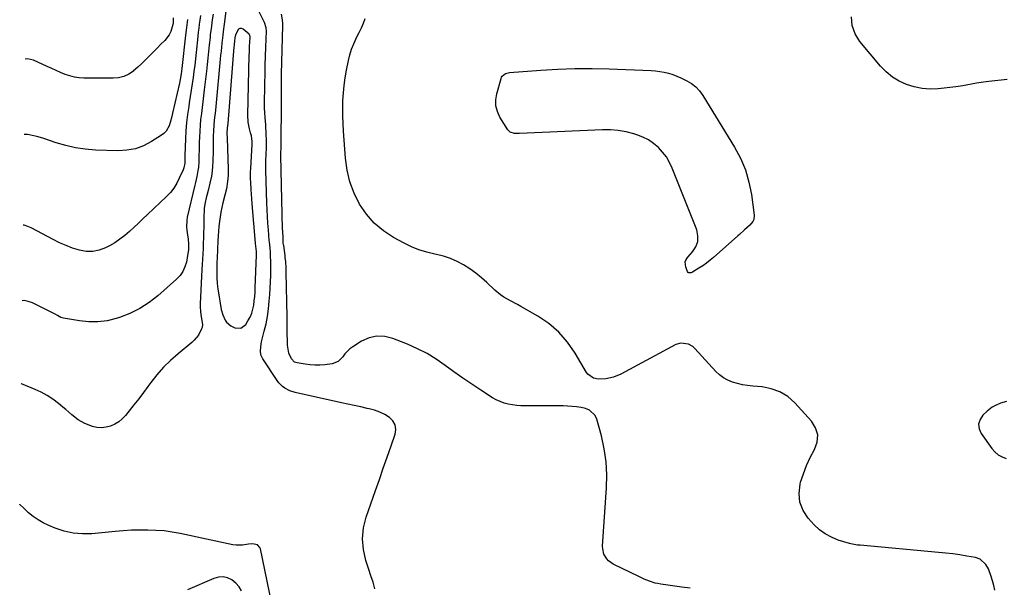
# Model space of a CAD drawing. Units: inches. Extents: x 1910727 to 1916097, y 421942 to 427241.
# Drawn here: x 1910750 to 1911356, y 423848 to 424198 of the extents above; entities that cross this region are included whole.
import ezdxf

# ---------------------------------------------------------------- set-up
doc = ezdxf.new("R2010")
doc.units = ezdxf.units.IN
doc.header["$MEASUREMENT"] = 0
for name, color, linetype in [('1', 7, 'Continuous'), ('7', 7, 'Continuous'), ('8', 7, 'Continuous')]:
    doc.layers.add(name, color=color, linetype=linetype)

msp = doc.modelspace()

# ---------------------------------------------------------------- linework, layer by layer
at = {"layer": '1', "color": 18}
msp.add_polyline3d([(1910892.95, 424122.61, 1748), (1910892.4, 424126.17, 1748), (1910891.96, 424127.92, 1748), (1910891.29, 424130.36, 1748), (1910890.46, 424134.58, 1748), (1910890.26, 424138.88, 1748), (1910891.16, 424175.76, 1748), (1910891.21, 424177.69, 1748), (1910891.34, 424181.57, 1748), (1910891.42, 424183.5, 1748), (1910891.58, 424187.13, 1748), (1910891.4, 424188.07, 1748), (1910891.16, 424188.47, 1748), (1910891, 424188.64, 1748), (1910887.44, 424191.73, 1748), (1910886.31, 424192.18, 1748), (1910885.28, 424192.25, 1748), (1910884.4, 424191.72, 1748), (1910882.64, 424188.34, 1748), (1910882.2, 424186.46, 1748), (1910881.97, 424184.34, 1748), (1910881.81, 424182.62, 1748), (1910881.73, 424181.75, 1748), (1910881.66, 424180.89, 1748), (1910877.85, 424133.82, 1748), (1910877.58, 424130.83, 1748), (1910877.41, 424127.79, 1748), (1910877.45, 424124.68, 1748), (1910878.15, 424105.56, 1748), (1910878.17, 424103.69, 1748), (1910878.12, 424101.83, 1748), (1910877.77, 424098.11, 1748), (1910877.02, 424093.62, 1748), (1910875.98, 424089.67, 1748), (1910874.84, 424085, 1748), (1910874.18, 424082.11, 1748), (1910873.6, 424079.22, 1748), (1910873.12, 424076.3, 1748), (1910872.7, 424073.34, 1748), (1910872.38, 424070.42, 1748), (1910872.1, 424067.49, 1748), (1910871.9, 424064.55, 1748), (1910871.74, 424061.61, 1748), (1910871.29, 424050.88, 1748), (1910871.2, 424048.37, 1748), (1910871.14, 424045.85, 1748), (1910871.11, 424043.34, 1748), (1910871.1, 424040.82, 1748), (1910871.17, 424038.31, 1748), (1910871.33, 424035.8, 1748), (1910871.6, 424033.31, 1748), (1910871.96, 424030.82, 1748), (1910873.88, 424019.36, 1748), (1910874.76, 424015.98, 1748), (1910876.21, 424012.81, 1748), (1910877.2, 424011.41, 1748), (1910879.7, 424009.19, 1748), (1910882.19, 424007.95, 1748), (1910885.93, 424007.77, 1748), (1910888.91, 424010.04, 1748), (1910890.34, 424012.27, 1748), (1910891.62, 424014.58, 1748), (1910892.67, 424016.96, 1748), (1910893.4, 424019.47, 1748), (1910893.92, 424022.05, 1748), (1910894.23, 424024.7, 1748), (1910894.48, 424027.36, 1748), (1910894.67, 424030.02, 1748), (1910894.8, 424032.68, 1748), (1910895.53, 424052.76, 1748), (1910895.55, 424053.51, 1748), (1910895.5, 424055.02, 1748), (1910895.01, 424059.98, 1748), (1910894.78, 424062.47, 1748), (1910893.09, 424081.77, 1748), (1910892.86, 424084.59, 1748), (1910892.64, 424087.41, 1748), (1910892.44, 424090.23, 1748), (1910892.26, 424093.06, 1748), (1910892, 424097.45, 1748), (1910891.93, 424099.98, 1748), (1910891.96, 424103.78, 1748), (1910892.08, 424106.31, 1748), (1910892.95, 424120.81, 1748), (1910892.95, 424122.61, 1748)], dxfattribs=at)
at = {"layer": '7', "color": 18}
for points in [[(1910868.9, 424201.09, 1752), (1910868.37, 424197.49, 1752), (1910867.84, 424193.88, 1752), (1910867.59, 424192.07, 1752), (1910867.15, 424188.45, 1752), (1910866.95, 424186.64, 1752), (1910866.49, 424182.14, 1752), (1910866.07, 424178.07, 1752), (1910865.64, 424174.01, 1752), (1910865.19, 424169.94, 1752), (1910864.74, 424165.88, 1752), (1910863.44, 424154.42, 1752), (1910863.02, 424150.79, 1752), (1910862.58, 424147.16, 1752), (1910862.11, 424143.54, 1752), (1910861.63, 424139.91, 1752), (1910861.2, 424136.28, 1752), (1910860.84, 424132.65, 1752), (1910860.6, 424129, 1752), (1910860.44, 424125.35, 1752), (1910860.36, 424122.23, 1752), (1910860.29, 424119.62, 1752), (1910860.23, 424117.01, 1752), (1910860.17, 424114.4, 1752), (1910860.08, 424110.28, 1752), (1910859.83, 424106.59, 1752), (1910859.55, 424104.76, 1752), (1910858.8, 424101.13, 1752), (1910857.97, 424097.51, 1752), (1910857.55, 424095.7, 1752), (1910852.95, 424076.17, 1752), (1910852.6, 424074.15, 1752), (1910852.44, 424070.07, 1752), (1910852.63, 424068.03, 1752), (1910853.08, 424065.06, 1752), (1910853.42, 424062.78, 1752), (1910853.78, 424059.36, 1752), (1910853.67, 424055.93, 1752), (1910853.18, 424052.53, 1752), (1910852.39, 424048.52, 1752), (1910851.49, 424045.55, 1752), (1910850.25, 424042.77, 1752), (1910848.49, 424040.29, 1752), (1910846.39, 424038.01, 1752), (1910834.88, 424027.76, 1752), (1910829.48, 424023.54, 1752), (1910823.79, 424019.82, 1752), (1910817.67, 424016.85, 1752), (1910811.27, 424014.39, 1752), (1910809.14, 424013.72, 1752), (1910803.55, 424012.41, 1752), (1910797.93, 424011.64, 1752), (1910792.26, 424011.67, 1752), (1910786.55, 424012.25, 1752), (1910776.68, 424013.98, 1752), (1910775.14, 424014.41, 1752), (1910773.03, 424015.57, 1752), (1910771.62, 424016.37, 1752), (1910770.9, 424016.75, 1752), (1910757.58, 424023.39, 1752), (1910755.04, 424024.29, 1752), (1910752.48, 424024.77, 1752), (1910751.33, 424024.7, 1752)], [(1911162.59, 423847.85, 1752), (1911157.52, 423848.42, 1752), (1911144.49, 423850.32, 1752), (1911142.72, 423850.63, 1752), (1911140.97, 423851.02, 1752), (1911137.54, 423852.09, 1752), (1911134.2, 423853.43, 1752), (1911132.55, 423854.17, 1752), (1911130.93, 423854.94, 1752), (1911115.12, 423862.69, 1752), (1911112.34, 423864.59, 1752), (1911111.22, 423865.83, 1752), (1911109.5, 423868.74, 1752), (1911108.73, 423871.97, 1752), (1911108.68, 423873.67, 1752), (1911111.1, 423909.52, 1752), (1911111.24, 423917.6, 1752), (1911110.85, 423925.63, 1752), (1911109.67, 423933.58, 1752), (1911107.95, 423941.47, 1752), (1911105.18, 423951.73, 1752), (1911104.08, 423954.08, 1752), (1911100.59, 423957.42, 1752), (1911098.2, 423958.41, 1752), (1911095.41, 423958.96, 1752), (1911092.66, 423959.39, 1752), (1911089.88, 423959.67, 1752), (1911087.1, 423959.85, 1752), (1911084.3, 423959.94, 1752), (1911081.5, 423960, 1752), (1911078.7, 423960.03, 1752), (1911075.9, 423960.04, 1752), (1911061.06, 423959.97, 1752), (1911058.42, 423960.05, 1752), (1911055.8, 423960.23, 1752), (1911053.19, 423960.59, 1752), (1911050.59, 423961.07, 1752), (1911048.06, 423961.76, 1752), (1911045.59, 423962.62, 1752), (1911043.24, 423963.74, 1752), (1911040.95, 423965.03, 1752), (1911033.76, 423969.62, 1752), (1911028.16, 423973.28, 1752), (1911022.62, 423977.04, 1752), (1911017.16, 423980.92, 1752), (1911011.77, 423984.9, 1752), (1911006.29, 423988.7, 1752), (1911000.64, 423992.18, 1752), (1910994.72, 423995.2, 1752), (1910988.63, 423997.91, 1752), (1910979.57, 424001.49, 1752), (1910974.6, 424002.66, 1752), (1910969.72, 424002.91, 1752), (1910964.96, 424001.78, 1752), (1910960.28, 423999.73, 1752), (1910954.79, 423996.3, 1752), (1910953.04, 423995.03, 1752), (1910950.04, 423992.02, 1752), (1910948.77, 423990.27, 1752), (1910945.93, 423987.38, 1752), (1910942.14, 423985.96, 1752), (1910937.63, 423985.34, 1752), (1910934.6, 423985.07, 1752), (1910931.56, 423984.98, 1752), (1910928.53, 423985.19, 1752), (1910925.51, 423985.58, 1752), (1910920.56, 423986.47, 1752), (1910919.01, 423986.99, 1752), (1910917.11, 423988.86, 1752), (1910915.53, 423992.45, 1752), (1910914.64, 423997.33, 1752), (1910914.43, 424006.97, 1752), (1910914.42, 424007.94, 1752), (1910914.48, 424010.87, 1752), (1910914.54, 424012.83, 1752), (1910914.54, 424013.81, 1752), (1910914.53, 424014.78, 1752), (1910913.92, 424042.35, 1752), (1910913.84, 424044.89, 1752), (1910913.58, 424048.69, 1752), (1910913.32, 424051.22, 1752), (1910913.16, 424052.48, 1752), (1910912.31, 424058.75, 1752), (1910912.27, 424059.01, 1752), (1910912.1, 424060.33, 1752), (1910911.91, 424063.18, 1752), (1910911.7, 424067.46, 1752), (1910911.66, 424068.89, 1752), (1910910.63, 424113.75, 1752), (1910910.62, 424114.57, 1752), (1910910.65, 424115.93, 1752), (1910910.74, 424118.4, 1752), (1910910.8, 424121.42, 1752), (1910910.94, 424145.79, 1752), (1910910.94, 424146.93, 1752), (1910910.9, 424148.65, 1752), (1910910.89, 424149.8, 1752), (1910910.89, 424150.37, 1752), (1910910.9, 424154.2, 1752), (1910910.91, 424156.69, 1752), (1910910.97, 424161.66, 1752), (1910911.02, 424164.15, 1752), (1910911.72, 424194, 1752), (1910911.72, 424195.19, 1752), (1910911.57, 424197.56, 1752), (1910911.03, 424201.08, 1752)], [(1910861.14, 424200.24, 1754), (1910860.69, 424197.36, 1754), (1910860.32, 424194.86, 1754), (1910859.98, 424192.36, 1754), (1910859.67, 424189.85, 1754), (1910859.39, 424187.34, 1754), (1910858.37, 424177.47, 1754), (1910857.95, 424173.58, 1754), (1910857.51, 424169.7, 1754), (1910857.02, 424165.82, 1754), (1910856.51, 424161.94, 1754), (1910855.97, 424158.07, 1754), (1910855.41, 424154.2, 1754), (1910854.82, 424150.33, 1754), (1910854.21, 424146.47, 1754), (1910853.86, 424144.26, 1754), (1910853.15, 424139.28, 1754), (1910852.57, 424134.3, 1754), (1910852.17, 424129.29, 1754), (1910851.9, 424124.27, 1754), (1910851.53, 424114.05, 1754), (1910851.5, 424113.18, 1754), (1910851.37, 424109.43, 1754), (1910850.79, 424106.4, 1754), (1910850.34, 424105.24, 1754), (1910848.04, 424100.02, 1754), (1910846.46, 424096.95, 1754), (1910844.66, 424094.05, 1754), (1910842.53, 424091.38, 1754), (1910840.18, 424088.86, 1754), (1910828.44, 424077.71, 1754), (1910825.67, 424075.08, 1754), (1910822.9, 424072.46, 1754), (1910820.11, 424069.85, 1754), (1910817.32, 424067.25, 1754), (1910814.43, 424064.77, 1754), (1910811.43, 424062.47, 1754), (1910808.26, 424060.4, 1754), (1910804.97, 424058.51, 1754), (1910802.69, 424057.31, 1754), (1910798.76, 424055.81, 1754), (1910794.76, 424054.94, 1754), (1910790.67, 424055.02, 1754), (1910786.52, 424055.72, 1754), (1910782.37, 424057.08, 1754), (1910778.29, 424058.6, 1754), (1910774.3, 424060.37, 1754), (1910770.38, 424062.3, 1754), (1910756.75, 424069.52, 1754), (1910754.72, 424070.42, 1754), (1910752.63, 424071.11, 1754), (1910751.91, 424071.21, 1754)], [(1910853.07, 424197.63, 1756), (1910852.6, 424194.45, 1756), (1910852.19, 424191.26, 1756), (1910851.83, 424188.06, 1756), (1910849.7, 424167.66, 1756), (1910849.26, 424164.23, 1756), (1910848.67, 424160.82, 1756), (1910848.43, 424159.7, 1756), (1910848.19, 424158.57, 1756), (1910843.93, 424140.04, 1756), (1910843.45, 424138.11, 1756), (1910842.35, 424134.28, 1756), (1910841.72, 424132.38, 1756), (1910839.89, 424129.03, 1756), (1910838.57, 424127.67, 1756), (1910837.05, 424126.47, 1756), (1910830.92, 424122.58, 1756), (1910826.04, 424120.08, 1756), (1910820.99, 424118.2, 1756), (1910815.68, 424117.26, 1756), (1910810.19, 424116.95, 1756), (1910796.36, 424117.42, 1756), (1910790.19, 424117.91, 1756), (1910784.09, 424118.75, 1756), (1910778.09, 424120.13, 1756), (1910772.15, 424121.86, 1756), (1910764.04, 424124.63, 1756), (1910760.34, 424125.76, 1756), (1910758.47, 424126.24, 1756), (1910754.68, 424126.94, 1756), (1910752.78, 424127.06, 1756), (1910752.6, 424127.05, 1756)], [(1910844.24, 424198.76, 1758), (1910844.29, 424195.68, 1758), (1910844.09, 424194.65, 1758), (1910842.77, 424190.26, 1758), (1910841.84, 424188.3, 1758), (1910839.16, 424184.85, 1758), (1910836.57, 424182.31, 1758), (1910834.65, 424180.39, 1758), (1910832.76, 424178.45, 1758), (1910830.88, 424176.5, 1758), (1910827.48, 424173.01, 1758), (1910825.02, 424170.63, 1758), (1910822.47, 424168.34, 1758), (1910819.87, 424166.11, 1758), (1910819.75, 424166.01, 1758), (1910816.92, 424164.14, 1758), (1910813.93, 424162.7, 1758), (1910810.7, 424161.92, 1758), (1910807.32, 424161.58, 1758), (1910789.37, 424161.66, 1758), (1910786.39, 424161.85, 1758), (1910783.46, 424162.26, 1758), (1910780.6, 424163.01, 1758), (1910777.78, 424163.98, 1758), (1910775, 424165.14, 1758), (1910772.23, 424166.32, 1758), (1910769.47, 424167.54, 1758), (1910766.73, 424168.77, 1758), (1910758.32, 424172.61, 1758), (1910754.67, 424173.52, 1758), (1910753.18, 424173.34, 1758)], [(1911350.26, 423846.68, 1754), (1911349.52, 423849.49, 1754), (1911348.69, 423852.27, 1754), (1911347.82, 423855.04, 1754), (1911346.17, 423859.68, 1754), (1911344.58, 423862.45, 1754), (1911341.18, 423865.68, 1754), (1911338.24, 423866.71, 1754), (1911332.86, 423867.62, 1754), (1911328.55, 423868.29, 1754), (1911324.24, 423868.89, 1754), (1911319.92, 423869.4, 1754), (1911315.58, 423869.84, 1754), (1911267.17, 423874.23, 1754), (1911265.56, 423874.39, 1754), (1911261.56, 423875.03, 1754), (1911260.79, 423875.25, 1754), (1911253.7, 423877.47, 1754), (1911249.58, 423879.13, 1754), (1911245.72, 423881.19, 1754), (1911242.23, 423883.83, 1754), (1911238.99, 423886.87, 1754), (1911235.28, 423890.96, 1754), (1911232.16, 423895.73, 1754), (1911230.11, 423900.76, 1754), (1911229.67, 423906.17, 1754), (1911230.29, 423911.84, 1754), (1911230.62, 423913.03, 1754), (1911232.27, 423918.25, 1754), (1911234.2, 423923.36, 1754), (1911236.53, 423928.29, 1754), (1911239.14, 423933.11, 1754), (1911240.72, 423937.72, 1754), (1911241.14, 423942.2, 1754), (1911239.81, 423946.51, 1754), (1911237.32, 423950.69, 1754), (1911227.08, 423961.87, 1754), (1911222.68, 423965.68, 1754), (1911217.89, 423968.71, 1754), (1911212.55, 423970.59, 1754), (1911206.83, 423971.69, 1754), (1911201.07, 423972.12, 1754), (1911197.93, 423972.47, 1754), (1911194.83, 423972.96, 1754), (1911191.76, 423973.68, 1754), (1911188.73, 423974.54, 1754), (1911185.85, 423975.73, 1754), (1911183.15, 423977.18, 1754), (1911180.7, 423979.04, 1754), (1911178.43, 423981.16, 1754), (1911165.39, 423995.37, 1754), (1911164.19, 423996.46, 1754), (1911161.46, 423998.03, 1754), (1911156.79, 423998.66, 1754), (1911153.8, 423997.69, 1754), (1911119.81, 423979.42, 1754), (1911115.39, 423977.59, 1754), (1911110.69, 423976.67, 1754), (1911105.88, 423976.52, 1754), (1911103.04, 423977.12, 1754), (1911099.59, 423979.42, 1754), (1911098.74, 423980.56, 1754), (1911091.79, 423992.53, 1754), (1911087.09, 423999.29, 1754), (1911081.78, 424005.43, 1754), (1911075.57, 424010.65, 1754), (1911068.74, 424015.25, 1754), (1911058.28, 424021.12, 1754), (1911056.19, 424022.29, 1754), (1911052.02, 424024.59, 1754), (1911047.88, 424026.95, 1754), (1911045.91, 424028.26, 1754), (1911042.27, 424031.29, 1754), (1911037.43, 424035.88, 1754), (1911034.04, 424038.88, 1754), (1911030.53, 424041.72, 1754), (1911026.84, 424044.33, 1754), (1911023.03, 424046.77, 1754), (1911019.05, 424048.87, 1754), (1911014.95, 424050.68, 1754), (1911010.69, 424052.05, 1754), (1911006.31, 424053.13, 1754), (1911005.3, 424053.33, 1754), (1911000.41, 424054.5, 1754), (1910995.62, 424055.96, 1754), (1910991, 424057.86, 1754), (1910986.47, 424060.05, 1754), (1910979.94, 424063.59, 1754), (1910973.7, 424067.68, 1754), (1910968.03, 424072.37, 1754), (1910963.23, 424077.93, 1754), (1910958.99, 424084.07, 1754), (1910955.71, 424090.84, 1754), (1910953.07, 424097.8, 1754), (1910951.39, 424105.05, 1754), (1910950.35, 424112.49, 1754), (1910949.16, 424128.98, 1754), (1910948.9, 424133.69, 1754), (1910948.73, 424138.4, 1754), (1910948.71, 424143.11, 1754), (1910948.79, 424147.83, 1754), (1910949.07, 424152.53, 1754), (1910949.5, 424157.21, 1754), (1910950.16, 424161.87, 1754), (1910950.99, 424166.51, 1754), (1910952.21, 424172.52, 1754), (1910953.08, 424176.03, 1754), (1910954.13, 424179.46, 1754), (1910955.46, 424182.8, 1754), (1910957.43, 424186.97, 1754), (1910958.82, 424189.77, 1754), (1910960.14, 424192.6, 1754), (1910961.37, 424195.46, 1754), (1910962.54, 424198.36, 1754)], [(1911357.81, 424160.9, 1756), (1911354.02, 424160.4, 1756), (1911350.23, 424159.94, 1756), (1911346.43, 424159.52, 1756), (1911343.12, 424159.17, 1756), (1911338.84, 424158.59, 1756), (1911336.73, 424158.2, 1756), (1911332.51, 424157.31, 1756), (1911330.39, 424156.91, 1756), (1911326.12, 424156.32, 1756), (1911315.29, 424155.14, 1756), (1911310.31, 424154.96, 1756), (1911305.39, 424155.24, 1756), (1911300.55, 424156.21, 1756), (1911295.77, 424157.64, 1756), (1911291.27, 424159.76, 1756), (1911287.07, 424162.29, 1756), (1911283.29, 424165.43, 1756), (1911279.81, 424168.98, 1756), (1911267.02, 424184.21, 1756), (1911264.12, 424188.99, 1756), (1911262.24, 424193.98, 1756), (1911261.91, 424199.31, 1756)], [(1911196.56, 424105.18, 1756), (1911198.72, 424097.72, 1756), (1911200.28, 424090.05, 1756), (1911202.06, 424077.3, 1756), (1911201.81, 424074.59, 1756), (1911201.21, 424073.39, 1756), (1911199.26, 424071.2, 1756), (1911196.12, 424068.33, 1756), (1911192.93, 424065.53, 1756), (1911191.87, 424064.59, 1756), (1911176.98, 424051.37, 1756), (1911174.83, 424049.55, 1756), (1911172.63, 424047.82, 1756), (1911170.33, 424046.2, 1756), (1911167.98, 424044.66, 1756), (1911164.03, 424042.21, 1756), (1911163.16, 424041.83, 1756), (1911161.78, 424041.82, 1756), (1911161.4, 424041.99, 1756), (1911160.88, 424042.67, 1756), (1911159.87, 424045.27, 1756), (1911159.58, 424048.59, 1756), (1911160.15, 424050.11, 1756), (1911161.08, 424051.56, 1756), (1911164.06, 424054.78, 1756), (1911166.06, 424057.92, 1756), (1911167.29, 424061.21, 1756), (1911167.33, 424064.71, 1756), (1911166.6, 424068.37, 1756), (1911151.59, 424106.32, 1756), (1911149.93, 424109.83, 1756), (1911147.99, 424113.14, 1756), (1911145.64, 424116.17, 1756), (1911143, 424119.02, 1756), (1911140.01, 424121.48, 1756), (1911136.85, 424123.64, 1756), (1911133.42, 424125.35, 1756), (1911129.81, 424126.76, 1756), (1911127.87, 424127.37, 1756), (1911123.12, 424128.59, 1756), (1911118.33, 424129.47, 1756), (1911113.47, 424129.85, 1756), (1911108.57, 424129.88, 1756), (1911057.6, 424127.48, 1756), (1911054.51, 424127.61, 1756), (1911051.7, 424128.5, 1756), (1911050.99, 424129.13, 1756), (1911050.36, 424129.9, 1756), (1911045.5, 424137.68, 1756), (1911043.93, 424141.12, 1756), (1911042.97, 424144.65, 1756), (1911042.92, 424148.3, 1756), (1911043.48, 424152.03, 1756), (1911046.17, 424161.38, 1756), (1911046.49, 424162.17, 1756), (1911046.9, 424162.89, 1756), (1911048.84, 424164.5, 1756), (1911051.3, 424165.2, 1756), (1911070.58, 424166.57, 1756), (1911081.11, 424167.14, 1756), (1911091.63, 424167.49, 1756), (1911102.17, 424167.49, 1756), (1911112.7, 424167.27, 1756), (1911138.63, 424166.3, 1756), (1911141.32, 424166.1, 1756), (1911143.99, 424165.78, 1756), (1911146.63, 424165.27, 1756), (1911149.25, 424164.64, 1756), (1911151.83, 424163.84, 1756), (1911154.37, 424162.94, 1756), (1911156.85, 424161.88, 1756), (1911160.62, 424160.04, 1756), (1911163.5, 424158.25, 1756), (1911166.13, 424156.2, 1756), (1911168.38, 424153.73, 1756), (1911170.39, 424151, 1756), (1911189.82, 424119.24, 1756), (1911193.49, 424112.32, 1756), (1911196.56, 424105.18, 1756)], [(1911357.33, 423962.71, 1754), (1911353.67, 423961.57, 1754), (1911350.14, 423960.07, 1754), (1911348.49, 423959.13, 1754), (1911345.5, 423956.79, 1754), (1911342.83, 423954.27, 1754), (1911341.07, 423951.59, 1754), (1911340.16, 423948.83, 1754), (1911340.52, 423945.95, 1754), (1911341.72, 423942.98, 1754), (1911348.29, 423933.75, 1754), (1911350.15, 423931.67, 1754), (1911352.22, 423929.92, 1754), (1911354.62, 423928.65, 1754), (1911357.24, 423927.7, 1754)], [(1910906.49, 423831.34, 1748), (1910898.05, 423871.97, 1748), (1910897.65, 423872.97, 1748), (1910896.28, 423874.42, 1748), (1910893.02, 423875.18, 1748), (1910890.73, 423874.94, 1748), (1910887.04, 423874.24, 1748), (1910883.05, 423874.21, 1748), (1910881.05, 423874.5, 1748), (1910848.53, 423881.44, 1748), (1910843.6, 423882.34, 1748), (1910838.64, 423883.04, 1748), (1910833.65, 423883.43, 1748), (1910828.64, 423883.63, 1748), (1910823.62, 423883.6, 1748), (1910818.6, 423883.46, 1748), (1910813.58, 423883.16, 1748), (1910808.57, 423882.76, 1748), (1910794.27, 423881.37, 1748), (1910788.47, 423881.24, 1748), (1910782.76, 423881.67, 1748), (1910777.17, 423882.94, 1748), (1910771.66, 423884.77, 1748), (1910767.62, 423886.46, 1748), (1910764.31, 423888.05, 1748), (1910761.12, 423889.85, 1748), (1910758.13, 423891.96, 1748), (1910755.28, 423894.28, 1748), (1910752.56, 423896.8, 1748), (1910749.89, 423899.36, 1748), (1910749.78, 423899.47, 1748)], [(1910886.39, 423846.17, 1746), (1910884.81, 423848.73, 1746), (1910882.76, 423850.93, 1746), (1910880.38, 423852.89, 1746), (1910877.71, 423854.13, 1746), (1910874.98, 423854.8, 1746), (1910872.17, 423854.63, 1746), (1910869.31, 423853.89, 1746), (1910853.02, 423846.8, 1746)]]:
    msp.add_polyline3d(points, dxfattribs=at)
at = {"layer": '8', "color": 18}
for points in [[(1910876.78, 424202.8, 1750), (1910875.65, 424194.77, 1750), (1910875.03, 424190.37, 1750), (1910874.75, 424188.17, 1750), (1910874.23, 424183.24, 1750), (1910873.74, 424178.31, 1750), (1910873.5, 424175.85, 1750), (1910873.26, 424173.38, 1750), (1910870.5, 424144.27, 1750), (1910870.05, 424139.85, 1750), (1910869.81, 424137.63, 1750), (1910869.33, 424133.21, 1750), (1910869.03, 424128.78, 1750), (1910868.95, 424126.33, 1750), (1910868.86, 424121.65, 1750), (1910868.83, 424119.31, 1750), (1910868.8, 424116.97, 1750), (1910868.72, 424110.44, 1750), (1910868.58, 424107.39, 1750), (1910868.31, 424104.36, 1750), (1910867.82, 424101.36, 1750), (1910866.86, 424096.96, 1750), (1910865.74, 424092.44, 1750), (1910865.17, 424090.18, 1750), (1910864.59, 424087.93, 1750), (1910863.88, 424085.19, 1750), (1910863.35, 424081.6, 1750), (1910863.29, 424079.77, 1750), (1910863.27, 424078.86, 1750), (1910863.25, 424077.94, 1750), (1910863.12, 424070.02, 1750), (1910863.04, 424066.74, 1750), (1910862.94, 424063.46, 1750), (1910862.8, 424060.19, 1750), (1910862.64, 424056.91, 1750), (1910862.46, 424053.64, 1750), (1910862.28, 424050.36, 1750), (1910862.12, 424047.08, 1750), (1910861.96, 424043.81, 1750), (1910860.96, 424022.85, 1750), (1910860.93, 424021.17, 1750), (1910861.1, 424017.83, 1750), (1910861.51, 424014.73, 1750), (1910862.28, 424010.04, 1750), (1910862.06, 424008.24, 1750), (1910861.75, 424007.37, 1750), (1910859.79, 424003.57, 1750), (1910857.29, 424000.39, 1750), (1910855.79, 423998.99, 1750), (1910847.3, 423992.07, 1750), (1910842.68, 423988.01, 1750), (1910838.3, 423983.73, 1750), (1910834.25, 423979.13, 1750), (1910830.44, 423974.31, 1750), (1910828.76, 423972.02, 1750), (1910825.93, 423968.21, 1750), (1910823.06, 423964.42, 1750), (1910820.14, 423960.67, 1750), (1910817.18, 423956.95, 1750), (1910814.92, 423954.14, 1750), (1910812.92, 423952.04, 1750), (1910810.75, 423950.2, 1750), (1910808.31, 423948.74, 1750), (1910805.69, 423947.52, 1750), (1910802.92, 423946.82, 1750), (1910800.15, 423946.49, 1750), (1910797.36, 423946.73, 1750), (1910794.57, 423947.36, 1750), (1910789.9, 423949.07, 1750), (1910785.72, 423951.45, 1750), (1910781.93, 423954.53, 1750), (1910778.19, 423957.7, 1750), (1910776.31, 423959.27, 1750), (1910773.58, 423961.55, 1750), (1910770.23, 423964.08, 1750), (1910766.75, 423966.39, 1750), (1910763.06, 423968.37, 1750), (1910759.24, 423970.12, 1750), (1910750.86, 423973.5, 1750), (1910750.7, 423973.57, 1750)], [(1910968.51, 423847.53, 1750), (1910967.31, 423851.45, 1750), (1910966.07, 423855.36, 1750), (1910964.8, 423859.27, 1750), (1910962.94, 423864.86, 1750), (1910961.44, 423871.55, 1750), (1910960.82, 423878.23, 1750), (1910961.53, 423884.9, 1750), (1910963.13, 423891.56, 1750), (1910968.82, 423907.87, 1750), (1910971.22, 423914.73, 1750), (1910973.62, 423921.6, 1750), (1910976.03, 423928.46, 1750), (1910978.43, 423935.32, 1750), (1910980.96, 423942.52, 1750), (1910981.33, 423945.53, 1750), (1910981, 423948.3, 1750), (1910979.61, 423950.71, 1750), (1910977.5, 423952.89, 1750), (1910974.55, 423954.63, 1750), (1910971.5, 423956.14, 1750), (1910968.3, 423957.29, 1750), (1910965, 423958.21, 1750), (1910963.78, 423958.48, 1750), (1910959.8, 423959.35, 1750), (1910955.81, 423960.22, 1750), (1910951.82, 423961.1, 1750), (1910947.84, 423961.97, 1750), (1910919.41, 423968.24, 1750), (1910916.13, 423969.27, 1750), (1910913.07, 423970.85, 1750), (1910911.68, 423971.87, 1750), (1910909.26, 423974.26, 1750), (1910908.23, 423975.63, 1750), (1910899.45, 423989.01, 1750), (1910898.34, 423991.4, 1750), (1910897.98, 423994.01, 1750), (1910898.4, 423998.04, 1750), (1910898.69, 423999.36, 1750), (1910900.37, 424005.87, 1750), (1910901.43, 424010.46, 1750), (1910902.33, 424015.08, 1750), (1910902.99, 424019.73, 1750), (1910903.48, 424024.42, 1750), (1910903.81, 424028.56, 1750), (1910904.06, 424032.42, 1750), (1910904.25, 424036.29, 1750), (1910904.35, 424040.16, 1750), (1910904.37, 424044.03, 1750), (1910904.35, 424049.08, 1750), (1910904.28, 424051.78, 1750), (1910904.12, 424054.47, 1750), (1910903.9, 424057.16, 1750), (1910903.49, 424060.91, 1750), (1910903.43, 424061.66, 1750), (1910902.94, 424068.34, 1750), (1910902.66, 424072.43, 1750), (1910902.41, 424076.53, 1750), (1910902.21, 424080.63, 1750), (1910902.04, 424084.73, 1750), (1910901.3, 424104.94, 1750), (1910901.26, 424106.49, 1750), (1910901.32, 424110.35, 1750), (1910901.55, 424115.31, 1750), (1910901.65, 424118.17, 1750), (1910901.69, 424121.03, 1750), (1910901.65, 424123.89, 1750), (1910901.55, 424126.75, 1750), (1910901.26, 424132.92, 1750), (1910900.96, 424137.41, 1750), (1910900.69, 424140.39, 1750), (1910900.56, 424143.38, 1750), (1910900.56, 424144.88, 1750), (1910900.75, 424158.43, 1750), (1910900.85, 424164, 1750), (1910900.97, 424169.58, 1750), (1910901.12, 424175.15, 1750), (1910901.3, 424180.73, 1750), (1910901.64, 424190.48, 1750), (1910901.5, 424192.56, 1750), (1910900.44, 424195.85, 1750), (1910895.14, 424206.52, 1750)]]:
    msp.add_polyline3d(points, dxfattribs=at)

doc.saveas('drawing.dxf')
